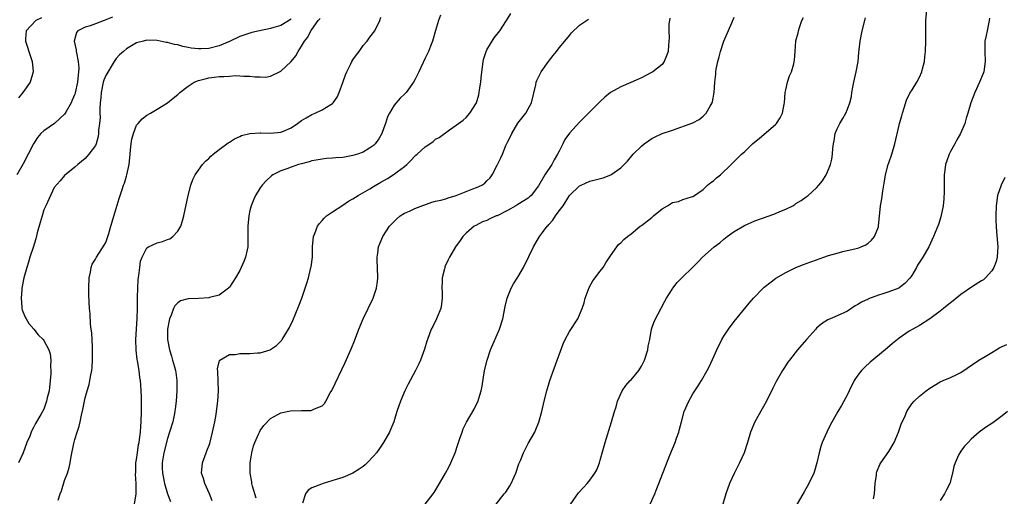
# Model space of a CAD drawing. Units: inches. Extents: x 2505000 to 2508000, y 1506000 to 1509000.
# Drawn here: x 2507468 to 2507659, y 1507789 to 1507881 of the extents above; entities that cross this region are included whole.
import ezdxf

# ---------------------------------------------------------------- set-up
doc = ezdxf.new("R2010")
doc.units = ezdxf.units.IN
doc.header["$MEASUREMENT"] = 0
doc.layers.add('LD25051506_10ft', color=61, linetype='Continuous')

msp = doc.modelspace()

# ---------------------------------------------------------------- linework, layer by layer
at = {"layer": 'LD25051506_10ft'}
for points, elevation in [([(2507590.71, 1507787), (2507591.58, 1507789), (2507591.97, 1507790.03), (2507592.37, 1507791), (2507594.54, 1507796.54), (2507595.55, 1507799), (2507595.82, 1507799.82), (2507596.23, 1507801), (2507596.4, 1507801.6), (2507596.75, 1507803), (2507597.31, 1507805), (2507598.17, 1507807), (2507599, 1507808.42), (2507600.02, 1507809.98), (2507600.64, 1507811), (2507601.75, 1507813), (2507602.18, 1507813.82), (2507603.63, 1507817), (2507604.63, 1507819), (2507605, 1507819.63), (2507605.9, 1507821), (2507607, 1507822.49), (2507609.92, 1507826.08), (2507610.73, 1507827), (2507612.62, 1507829), (2507612.82, 1507829.18), (2507614.2, 1507830.2), (2507615.1, 1507830.9), (2507617, 1507831.99), (2507619, 1507832.98), (2507620.43, 1507833.58), (2507621.88, 1507834.12), (2507623, 1507834.5), (2507624.38, 1507835), (2507625.29, 1507835.29), (2507627, 1507835.8), (2507628.08, 1507836.08), (2507630.68, 1507836.68), (2507631, 1507836.74), (2507631.66, 1507837), (2507632.59, 1507837.41), (2507633, 1507837.71), (2507633.68, 1507838.32), (2507634.21, 1507839), (2507635, 1507840.87), (2507635.04, 1507841), (2507635.42, 1507845), (2507635.66, 1507846.34), (2507635.83, 1507847.83), (2507636.04, 1507849), (2507636.21, 1507849.79), (2507636.37, 1507851), (2507636.9, 1507853), (2507637, 1507853.3), (2507637.63, 1507855), (2507638.22, 1507857), (2507639, 1507860.65), (2507639.09, 1507861), (2507639.53, 1507862.47), (2507639.67, 1507863), (2507640.01, 1507864.01), (2507640.48, 1507865.52), (2507641.12, 1507866.88), (2507641.55, 1507867.55), (2507642.44, 1507869), (2507643, 1507869.95), (2507643.44, 1507871), (2507643.57, 1507871.57), (2507643.93, 1507873), (2507644.04, 1507873.96), (2507644.12, 1507875), (2507644.18, 1507877), (2507644.18, 1507879), (2507644.22, 1507881), (2507644.4, 1507883)], 8150), ([(2507486.33, 1507881.67), (2507485, 1507881.1), (2507484.72, 1507881), (2507483, 1507880.34), (2507481.96, 1507879.96), (2507481, 1507879.7), (2507479.57, 1507879), (2507479.31, 1507878.69), (2507478.9, 1507877), (2507479.28, 1507875.28), (2507479.29, 1507875), (2507479.32, 1507874.68), (2507479.66, 1507873), (2507479.76, 1507871.76), (2507479.73, 1507871), (2507479.64, 1507870.36), (2507479.54, 1507869), (2507479.08, 1507866.92), (2507479, 1507866.7), (2507478.5, 1507865.5), (2507478.28, 1507865), (2507477.31, 1507863.31), (2507477.15, 1507863), (2507477, 1507862.81), (2507476.08, 1507861.92), (2507475.05, 1507861), (2507473, 1507859.55), (2507472.43, 1507859), (2507471.74, 1507858.26), (2507470.97, 1507857), (2507469.92, 1507855), (2507469, 1507853.11), (2507467.77, 1507851)], 8260), ([(2507472.5, 1507881.5), (2507471.44, 1507881), (2507469.54, 1507879), (2507469.41, 1507877.4), (2507469.41, 1507877), (2507469.78, 1507875.78), (2507470.07, 1507875), (2507470.71, 1507873), (2507470.9, 1507871), (2507470.33, 1507869), (2507468.93, 1507867), (2507468.04, 1507865.96)], 8270), ([(2507521, 1507881.28), (2507519, 1507880.03), (2507517.61, 1507879.61), (2507517, 1507879.45), (2507514.87, 1507879), (2507513.36, 1507878.64), (2507511.83, 1507878.17), (2507511, 1507877.87), (2507509, 1507876.9), (2507507, 1507876.07), (2507505, 1507875.58), (2507503.47, 1507875.47), (2507503, 1507875.48), (2507501.61, 1507875.61), (2507501, 1507875.76), (2507499.96, 1507875.96), (2507499, 1507876.25), (2507498.36, 1507876.36), (2507497, 1507876.71), (2507496.73, 1507876.73), (2507495, 1507877.08), (2507493, 1507877.15), (2507492.31, 1507877), (2507491, 1507876.63), (2507489, 1507875.46), (2507488.42, 1507875), (2507487.68, 1507874.32), (2507487, 1507873.61), (2507486.75, 1507873.25), (2507486.64, 1507873), (2507485, 1507870.32), (2507484.63, 1507869.37), (2507484.53, 1507869), (2507484.1, 1507867), (2507484.02, 1507865.98), (2507483.93, 1507865), (2507483.86, 1507863.86), (2507483.86, 1507863), (2507483.89, 1507862.11), (2507483.79, 1507861), (2507483.6, 1507859.6), (2507483.6, 1507859), (2507483.54, 1507858.46), (2507483.12, 1507857), (2507483, 1507856.7), (2507481.74, 1507855), (2507481.4, 1507854.6), (2507481, 1507854.19), (2507479.56, 1507853), (2507479, 1507852.48), (2507477, 1507850.85), (2507476.18, 1507849.82), (2507475, 1507848.53), (2507473.35, 1507845), (2507473, 1507844.22), (2507472.64, 1507843), (2507472.29, 1507841.71), (2507471.7, 1507839.7), (2507471.44, 1507838.56), (2507470.89, 1507836.89), (2507470.29, 1507835), (2507470, 1507834), (2507469.66, 1507833), (2507469.13, 1507831), (2507468.74, 1507829), (2507468.69, 1507828.69), (2507468.56, 1507827), (2507468.74, 1507825.26), (2507468.74, 1507825), (2507468.78, 1507824.78), (2507469.34, 1507823.34), (2507469.55, 1507823), (2507470.08, 1507822.08), (2507471.03, 1507821), (2507471.89, 1507819.89), (2507472.85, 1507819), (2507473, 1507818.78), (2507473.96, 1507817), (2507474.21, 1507816.21), (2507474.36, 1507815), (2507474.28, 1507813.72), (2507474.36, 1507813), (2507474.36, 1507812.36), (2507474.23, 1507811), (2507473.99, 1507809), (2507473.66, 1507807.66), (2507473.52, 1507807), (2507473, 1507805.46), (2507472.39, 1507804.39), (2507471.34, 1507802.66), (2507471, 1507801.9), (2507470.68, 1507801.32), (2507470.53, 1507801), (2507470.24, 1507800.24), (2507469.71, 1507799), (2507468.99, 1507797), (2507468.09, 1507795)], 8250), ([(2507475.79, 1507787.79), (2507476.15, 1507789), (2507476.39, 1507789.61), (2507477, 1507791.56), (2507477.58, 1507793), (2507477.91, 1507794.09), (2507478.09, 1507795), (2507478.26, 1507796.26), (2507478.78, 1507798.78), (2507479, 1507799.56), (2507479.47, 1507801), (2507479.87, 1507802.13), (2507480.05, 1507803), (2507480.3, 1507804.3), (2507480.58, 1507805.42), (2507480.86, 1507807), (2507481, 1507807.65), (2507481.38, 1507809), (2507481.76, 1507810.24), (2507481.93, 1507811), (2507482.11, 1507812.11), (2507482.3, 1507813), (2507482.37, 1507813.63), (2507482.46, 1507815), (2507482.46, 1507817), (2507482.4, 1507817.6), (2507482.31, 1507820.31), (2507482.17, 1507821), (2507482.01, 1507821.99), (2507481.97, 1507823.97), (2507481.84, 1507825), (2507481.77, 1507826.23), (2507481.72, 1507827.72), (2507481.71, 1507829), (2507481.81, 1507831), (2507482.05, 1507832.05), (2507482.2, 1507833), (2507482.39, 1507833.61), (2507483, 1507834.6), (2507483.19, 1507835), (2507484.68, 1507837.32), (2507485, 1507837.85), (2507485.42, 1507839), (2507485.58, 1507839.58), (2507486.01, 1507841), (2507487, 1507844.44), (2507487.62, 1507846.38), (2507488.16, 1507848.16), (2507488.47, 1507849), (2507488.63, 1507849.37), (2507489, 1507850.73), (2507489.09, 1507851), (2507489.52, 1507853), (2507489.72, 1507855), (2507489.83, 1507855.83), (2507489.94, 1507857), (2507490.08, 1507857.92), (2507490.38, 1507859), (2507491, 1507860.64), (2507491.28, 1507861), (2507492.1, 1507861.9), (2507493, 1507862.6), (2507493.66, 1507863), (2507495, 1507863.78), (2507496.99, 1507865.01), (2507498.11, 1507865.89), (2507499, 1507866.64), (2507499.4, 1507867), (2507501, 1507868.24), (2507502.15, 1507869), (2507503, 1507869.32), (2507504.32, 1507869.68), (2507505, 1507869.83), (2507506.05, 1507869.95), (2507507, 1507870.09), (2507507.9, 1507870.1), (2507509, 1507870.2), (2507510.28, 1507870.28), (2507511, 1507870.26), (2507511.82, 1507870.18), (2507513, 1507870.19), (2507513.95, 1507870.05), (2507515, 1507870.03), (2507515.99, 1507870.01), (2507517, 1507870.16), (2507519, 1507871.14), (2507520.98, 1507873.02), (2507521.88, 1507874.12), (2507522.34, 1507875), (2507523, 1507876.01), (2507523.56, 1507877), (2507524.23, 1507877.77), (2507524.82, 1507879), (2507525, 1507879.27), (2507526.27, 1507881), (2507526.62, 1507881.38)], 8240), ([(2507490.6, 1507787), (2507490.91, 1507789), (2507490.93, 1507791), (2507490.8, 1507792.8), (2507490.83, 1507793.17), (2507490.87, 1507795), (2507491, 1507795.69), (2507491.16, 1507797), (2507491.39, 1507798.61), (2507491.48, 1507799), (2507491.58, 1507799.58), (2507491.74, 1507801), (2507491.82, 1507802.18), (2507491.9, 1507803), (2507491.95, 1507805), (2507491.92, 1507807.92), (2507491.9, 1507809), (2507491.82, 1507810.18), (2507491.75, 1507811), (2507491.62, 1507811.62), (2507491.46, 1507813), (2507491.16, 1507814.84), (2507491.11, 1507815.11), (2507490.89, 1507816.89), (2507490.83, 1507819), (2507491.09, 1507823.09), (2507491.14, 1507825), (2507491.15, 1507826.85), (2507491.17, 1507827.17), (2507491.22, 1507829), (2507491.32, 1507830.68), (2507491.43, 1507831.43), (2507491.59, 1507833), (2507491.77, 1507834.23), (2507492.04, 1507835), (2507493, 1507836.82), (2507493.29, 1507837), (2507495, 1507837.78), (2507495.99, 1507838.01), (2507497, 1507838.4), (2507497.45, 1507838.55), (2507498.05, 1507839), (2507499, 1507840.08), (2507499.55, 1507841), (2507499.92, 1507842.08), (2507500.17, 1507843), (2507501.02, 1507847), (2507501.55, 1507849), (2507501.93, 1507850.07), (2507502.38, 1507851), (2507503, 1507851.92), (2507503.81, 1507853), (2507504.37, 1507853.63), (2507505, 1507854.19), (2507505.39, 1507854.61), (2507505.86, 1507855), (2507507, 1507855.91), (2507508.78, 1507857.22), (2507509, 1507857.33), (2507510, 1507858), (2507511, 1507858.44), (2507511.38, 1507858.62), (2507513, 1507859.05), (2507515, 1507859.16), (2507515.14, 1507859.14), (2507517, 1507859.07), (2507519, 1507859.27), (2507519.51, 1507859.51), (2507521, 1507860.14), (2507522.23, 1507861), (2507523, 1507861.57), (2507523.92, 1507862.08), (2507525, 1507862.75), (2507525.67, 1507863), (2507527, 1507863.63), (2507528.69, 1507864.69), (2507529, 1507864.84), (2507529.16, 1507865), (2507529.93, 1507866.07), (2507530.29, 1507867), (2507531, 1507868.92), (2507531.54, 1507870.46), (2507531.79, 1507871), (2507532.6, 1507872.6), (2507532.79, 1507873), (2507533, 1507873.35), (2507533.67, 1507874.33), (2507534.19, 1507875), (2507535, 1507876.15), (2507535.75, 1507877), (2507536.26, 1507877.74), (2507537.22, 1507879), (2507538.19, 1507881), (2507538.38, 1507881.62)], 8230), ([(2507550, 1507882), (2507549.58, 1507881), (2507549, 1507879.08), (2507548.44, 1507877), (2507548.03, 1507876.03), (2507547.63, 1507875), (2507547.44, 1507874.56), (2507547, 1507873.66), (2507545.79, 1507871), (2507545, 1507869.43), (2507544.75, 1507869), (2507543.3, 1507867), (2507543, 1507866.65), (2507542.13, 1507865.87), (2507541.37, 1507865), (2507541, 1507864.52), (2507540.06, 1507863), (2507539.71, 1507862.29), (2507539.33, 1507861), (2507539, 1507860.14), (2507538.59, 1507859), (2507538.03, 1507857.97), (2507537.33, 1507857), (2507537, 1507856.67), (2507536.19, 1507856.19), (2507535, 1507855.38), (2507533.89, 1507855), (2507533, 1507854.75), (2507531, 1507854.39), (2507529.7, 1507854.3), (2507529, 1507854.22), (2507527.85, 1507854.15), (2507527, 1507854.07), (2507525.88, 1507853.88), (2507525, 1507853.71), (2507524.47, 1507853.53), (2507523, 1507853.15), (2507522.45, 1507853), (2507521, 1507852.49), (2507520.15, 1507852.15), (2507519, 1507851.75), (2507517.45, 1507851), (2507517.19, 1507850.81), (2507516.16, 1507849.84), (2507515.36, 1507849), (2507515, 1507848.48), (2507514.06, 1507847), (2507513.72, 1507846.28), (2507513.23, 1507845), (2507513, 1507844.04), (2507512.78, 1507843), (2507512.61, 1507841), (2507512.61, 1507837.39), (2507512.57, 1507837), (2507512.43, 1507836.43), (2507512.15, 1507835), (2507511.82, 1507834.18), (2507511.31, 1507833), (2507511, 1507832.38), (2507510.22, 1507831), (2507509, 1507829.18), (2507508.92, 1507829.08), (2507508.83, 1507829), (2507507, 1507827.64), (2507505.14, 1507827.14), (2507505, 1507827.08), (2507503.02, 1507826.98), (2507501.07, 1507826.93), (2507501, 1507826.92), (2507499.51, 1507826.49), (2507499, 1507826.15), (2507498.44, 1507825.56), (2507498.18, 1507825), (2507497.71, 1507823.71), (2507497.37, 1507823), (2507497.29, 1507822.71), (2507496.98, 1507821), (2507496.96, 1507819), (2507497.35, 1507817), (2507497.77, 1507815.77), (2507497.99, 1507815), (2507498.32, 1507813.68), (2507498.52, 1507813), (2507498.59, 1507812.59), (2507498.8, 1507811), (2507498.83, 1507809), (2507498.69, 1507807), (2507498.47, 1507805.53), (2507498.42, 1507805), (2507498.29, 1507804.29), (2507498, 1507803), (2507497.41, 1507801), (2507497, 1507799.77), (2507496.3, 1507797), (2507495.95, 1507795), (2507495.97, 1507794.03), (2507496.01, 1507793), (2507496.41, 1507791), (2507496.98, 1507788.98), (2507497.54, 1507787.54)], 8220), ([(2507505.65, 1507787.65), (2507505.16, 1507789), (2507504.22, 1507791), (2507503.95, 1507791.95), (2507503.61, 1507793), (2507503.76, 1507795), (2507504.49, 1507797), (2507504.65, 1507797.35), (2507505.19, 1507798.81), (2507505.75, 1507801), (2507506.16, 1507803), (2507506.44, 1507804.44), (2507506.53, 1507805), (2507506.78, 1507807), (2507506.86, 1507809), (2507506.77, 1507812.77), (2507506.71, 1507813.29), (2507507.08, 1507814.92), (2507507.16, 1507815), (2507509, 1507816.05), (2507510.1, 1507816.1), (2507511, 1507816.29), (2507513, 1507816.3), (2507514.43, 1507816.43), (2507515, 1507816.42), (2507516.94, 1507817), (2507517, 1507817.03), (2507518.15, 1507817.85), (2507519, 1507818.68), (2507519.16, 1507818.84), (2507519.28, 1507819), (2507520.51, 1507821), (2507520.67, 1507821.33), (2507521.29, 1507822.71), (2507522.47, 1507825.53), (2507523.06, 1507827), (2507523.74, 1507829), (2507524.04, 1507829.96), (2507524.34, 1507831), (2507524.84, 1507833), (2507524.86, 1507833.14), (2507525.11, 1507835), (2507525.17, 1507837), (2507525.35, 1507839), (2507525.61, 1507839.61), (2507526.12, 1507841), (2507526.47, 1507841.53), (2507527, 1507842.1), (2507527.41, 1507842.59), (2507527.87, 1507843), (2507529, 1507843.83), (2507531, 1507845.08), (2507532.12, 1507845.88), (2507533, 1507846.35), (2507533.98, 1507847), (2507536.26, 1507848.26), (2507537, 1507848.7), (2507538.42, 1507849.58), (2507539.73, 1507850.27), (2507541, 1507851.13), (2507541.58, 1507851.58), (2507543, 1507852.63), (2507543.44, 1507853), (2507544.22, 1507853.78), (2507545, 1507854.64), (2507545.21, 1507854.79), (2507545.46, 1507855), (2507547, 1507856.44), (2507547.93, 1507857), (2507548.55, 1507857.45), (2507549, 1507857.92), (2507549.75, 1507858.25), (2507551.74, 1507859.74), (2507553, 1507860.62), (2507553.48, 1507861), (2507554.37, 1507861.63), (2507555, 1507862.17), (2507555.71, 1507863), (2507556.99, 1507865.01), (2507557.44, 1507866.56), (2507557.5, 1507867), (2507557.55, 1507867.55), (2507557.82, 1507869), (2507557.88, 1507869.88), (2507558.25, 1507873), (2507558.39, 1507873.61), (2507558.84, 1507875), (2507559, 1507875.31), (2507560.4, 1507877.6), (2507561.51, 1507879), (2507562.8, 1507881), (2507563.63, 1507882.37)], 8210), ([(2507514.19, 1507788.19), (2507513.49, 1507790.51), (2507513.37, 1507791), (2507513.34, 1507791.34), (2507513.03, 1507793), (2507513.06, 1507795), (2507513.37, 1507797), (2507513.69, 1507798.31), (2507513.92, 1507799), (2507514.7, 1507800.7), (2507514.82, 1507801), (2507515, 1507801.31), (2507515.7, 1507802.3), (2507517, 1507803.66), (2507518.4, 1507804.4), (2507519, 1507804.76), (2507520.84, 1507805.16), (2507523, 1507805.2), (2507524.8, 1507805.2), (2507525, 1507805.24), (2507525.54, 1507805.54), (2507527, 1507806.12), (2507527.46, 1507806.54), (2507527.73, 1507807), (2507528.6, 1507808.6), (2507528.9, 1507809.1), (2507530.86, 1507813.14), (2507531.46, 1507814.54), (2507532.69, 1507817.31), (2507533.27, 1507818.73), (2507534.13, 1507821), (2507534.95, 1507823), (2507536.92, 1507827), (2507537.59, 1507829), (2507537.76, 1507830.24), (2507537.82, 1507831), (2507537.75, 1507833), (2507537.67, 1507834.33), (2507537.67, 1507835), (2507537.8, 1507835.8), (2507537.95, 1507837), (2507538.25, 1507837.75), (2507538.79, 1507839), (2507540.11, 1507841), (2507540.54, 1507841.46), (2507541.54, 1507842.46), (2507542.17, 1507843), (2507543, 1507843.52), (2507543.94, 1507843.94), (2507545, 1507844.45), (2507548.3, 1507845.7), (2507549, 1507845.86), (2507550.05, 1507846.05), (2507551, 1507846.35), (2507551.46, 1507846.54), (2507553, 1507846.95), (2507555, 1507847.73), (2507556.28, 1507848.28), (2507557, 1507848.55), (2507557.98, 1507849), (2507558.6, 1507849.4), (2507559, 1507849.83), (2507559.61, 1507850.39), (2507560.01, 1507851), (2507561, 1507852.85), (2507561.73, 1507854.27), (2507562, 1507855), (2507562.7, 1507856.7), (2507563, 1507857.37), (2507563.58, 1507858.42), (2507563.83, 1507859), (2507565, 1507861.02), (2507566.55, 1507863), (2507567, 1507863.83), (2507567.67, 1507865), (2507568.49, 1507868.49), (2507568.58, 1507869), (2507568.68, 1507869.32), (2507569.53, 1507871), (2507570.93, 1507873), (2507571.83, 1507874.17), (2507572.49, 1507875), (2507573, 1507875.67), (2507574.11, 1507877), (2507575, 1507878.11), (2507575.43, 1507878.57), (2507577, 1507880.06), (2507578.32, 1507881), (2507578.73, 1507881.27)], 8200), ([(2507594.54, 1507881.46), (2507594.43, 1507881), (2507594.33, 1507880.33), (2507594.29, 1507879), (2507594.37, 1507877.63), (2507594.32, 1507877), (2507594.23, 1507876.23), (2507594.19, 1507875), (2507593.89, 1507874.11), (2507593.4, 1507873), (2507593, 1507872.47), (2507591.2, 1507871), (2507591.08, 1507870.92), (2507590.81, 1507870.81), (2507589, 1507869.88), (2507588.44, 1507869.56), (2507585, 1507868.13), (2507583, 1507867.01), (2507581.91, 1507866.09), (2507581, 1507865.28), (2507579, 1507863.26), (2507578.75, 1507863), (2507577, 1507861.25), (2507575, 1507859.08), (2507574.13, 1507857.87), (2507573.71, 1507857), (2507573, 1507855.59), (2507572.73, 1507855), (2507572.08, 1507853.92), (2507571.62, 1507853), (2507570.26, 1507851), (2507569, 1507848.84), (2507567.56, 1507847), (2507567.29, 1507846.71), (2507567, 1507846.49), (2507565, 1507845.22), (2507564.64, 1507845), (2507563, 1507844.07), (2507561, 1507843.06), (2507560.82, 1507843), (2507559.55, 1507842.45), (2507559, 1507842.15), (2507558.15, 1507841.85), (2507556.83, 1507841.17), (2507556.54, 1507841), (2507555, 1507839.64), (2507554.35, 1507839), (2507553.79, 1507838.21), (2507552.9, 1507837), (2507551.75, 1507835), (2507551.49, 1507834.51), (2507550.85, 1507833.15), (2507550.8, 1507833), (2507550.76, 1507832.76), (2507550.3, 1507831), (2507550.33, 1507830.33), (2507550.24, 1507829), (2507550.28, 1507828.28), (2507550.29, 1507827), (2507550.16, 1507825.84), (2507550.02, 1507825), (2507549.32, 1507823.32), (2507549.2, 1507823), (2507548.47, 1507821.53), (2507548.18, 1507821), (2507547.44, 1507819), (2507547.35, 1507818.65), (2507546.9, 1507817.1), (2507546.11, 1507815), (2507545.76, 1507814.24), (2507545.13, 1507813), (2507543.7, 1507810.3), (2507543.05, 1507809), (2507542.19, 1507807), (2507541.52, 1507805), (2507540.9, 1507803), (2507540.35, 1507801.65), (2507540.07, 1507801), (2507538.92, 1507799), (2507538.17, 1507797.83), (2507537.55, 1507797), (2507537, 1507796.33), (2507535.76, 1507795), (2507535.37, 1507794.63), (2507535, 1507794.33), (2507534.23, 1507793.77), (2507533, 1507793.03), (2507531, 1507792.2), (2507529.76, 1507791.76), (2507527.18, 1507791), (2507526.87, 1507790.87), (2507525, 1507790.18), (2507524.28, 1507789.72), (2507523.8, 1507789), (2507523.21, 1507787.21)], 8190), ([(2507547, 1507787), (2507548.55, 1507789), (2507548.73, 1507789.27), (2507549.79, 1507791), (2507550.98, 1507793.02), (2507551.67, 1507794.33), (2507552.01, 1507795), (2507552.85, 1507797), (2507553.38, 1507798.62), (2507553.49, 1507799), (2507553.76, 1507799.76), (2507554.17, 1507801), (2507554.39, 1507801.61), (2507555.06, 1507802.94), (2507556.53, 1507805.47), (2507557, 1507806.4), (2507557.27, 1507807), (2507557.36, 1507807.36), (2507557.86, 1507809), (2507558.06, 1507809.94), (2507558.56, 1507813), (2507559.02, 1507815), (2507559.71, 1507817), (2507561.42, 1507821), (2507562.07, 1507823), (2507562.57, 1507825.43), (2507562.92, 1507827), (2507563.71, 1507829), (2507564.18, 1507829.82), (2507565, 1507831.13), (2507566.08, 1507833), (2507567.11, 1507835.11), (2507568.01, 1507837), (2507569.22, 1507839), (2507569.8, 1507839.8), (2507570.71, 1507841), (2507570.86, 1507841.14), (2507571, 1507841.32), (2507571.81, 1507842.19), (2507572.32, 1507843), (2507573, 1507843.97), (2507573.77, 1507845), (2507575, 1507846.97), (2507577, 1507848.85), (2507577.3, 1507849), (2507579, 1507849.74), (2507581.58, 1507850.42), (2507583.08, 1507851), (2507585, 1507852.35), (2507586.32, 1507853.68), (2507587.41, 1507855), (2507589, 1507856.55), (2507589.52, 1507857), (2507590.37, 1507857.63), (2507591, 1507858.03), (2507591.63, 1507858.37), (2507593, 1507859), (2507595, 1507859.71), (2507599, 1507861.09), (2507600.22, 1507861.78), (2507601, 1507862.41), (2507601.3, 1507862.7), (2507601.59, 1507863), (2507602.32, 1507864.32), (2507602.72, 1507865), (2507602.79, 1507865.21), (2507603.12, 1507867), (2507603.23, 1507869), (2507603.42, 1507870.58), (2507603.44, 1507871), (2507603.51, 1507871.51), (2507603.84, 1507873), (2507604.1, 1507873.9), (2507604.36, 1507875), (2507605, 1507876.96), (2507606.57, 1507880.57), (2507607, 1507881.66)], 8180), ([(2507560.81, 1507787), (2507562.36, 1507789), (2507562.65, 1507789.35), (2507563.45, 1507790.55), (2507563.71, 1507791), (2507564.28, 1507792.28), (2507564.62, 1507793), (2507565.2, 1507794.8), (2507565.5, 1507795.5), (2507566.07, 1507797), (2507567, 1507798.78), (2507568.27, 1507801), (2507568.52, 1507801.48), (2507569.1, 1507802.9), (2507569.67, 1507805), (2507570.09, 1507807), (2507570.6, 1507809), (2507571.24, 1507811), (2507572.64, 1507815), (2507573, 1507816.02), (2507573.83, 1507818.17), (2507574.22, 1507819), (2507575, 1507820.52), (2507576.62, 1507823), (2507577, 1507823.78), (2507577.49, 1507825), (2507577.87, 1507826.13), (2507578.07, 1507827), (2507578.87, 1507829.13), (2507579.59, 1507830.41), (2507581, 1507832.25), (2507581.54, 1507833), (2507582.09, 1507833.91), (2507583, 1507835.26), (2507584.22, 1507837), (2507584.57, 1507837.43), (2507585, 1507837.8), (2507585.57, 1507838.43), (2507586.27, 1507839), (2507587, 1507839.56), (2507588.78, 1507841), (2507589, 1507841.15), (2507591, 1507842.73), (2507591.37, 1507843), (2507593, 1507844.4), (2507594.07, 1507845), (2507594.65, 1507845.35), (2507595, 1507845.63), (2507596.17, 1507845.83), (2507597, 1507846.18), (2507598.72, 1507846.72), (2507599, 1507846.78), (2507599.28, 1507847), (2507601, 1507848.18), (2507601.83, 1507849), (2507602.48, 1507849.52), (2507603, 1507849.86), (2507603.58, 1507850.42), (2507604.34, 1507851), (2507606.44, 1507853), (2507607.72, 1507854.28), (2507608.43, 1507855), (2507609, 1507855.5), (2507610.58, 1507857), (2507611.9, 1507858.1), (2507615, 1507860.79), (2507615.19, 1507861), (2507615.94, 1507862.06), (2507616.41, 1507863), (2507616.71, 1507864.71), (2507616.78, 1507865), (2507616.9, 1507867), (2507617, 1507867.51), (2507617.38, 1507869), (2507617.77, 1507870.23), (2507618.16, 1507871), (2507618.56, 1507872.56), (2507618.66, 1507873), (2507618.7, 1507873.3), (2507618.81, 1507875), (2507619, 1507877.04), (2507619.39, 1507878.61), (2507619.47, 1507879), (2507619.66, 1507879.66), (2507620.15, 1507881), (2507620.45, 1507881.55)], 8170), ([(2507575.14, 1507786.86), (2507576.81, 1507789.19), (2507577.74, 1507790.26), (2507578.47, 1507791), (2507579, 1507791.67), (2507579.95, 1507793), (2507580.31, 1507793.69), (2507580.83, 1507795), (2507581, 1507795.54), (2507581.59, 1507797.59), (2507581.97, 1507799), (2507583.2, 1507803), (2507583.77, 1507805), (2507584.06, 1507805.94), (2507584.35, 1507807), (2507585.24, 1507809), (2507585.96, 1507810.04), (2507586.84, 1507811), (2507587, 1507811.15), (2507588.48, 1507813), (2507588.69, 1507813.31), (2507589, 1507813.83), (2507589.56, 1507815), (2507590.21, 1507817), (2507590.29, 1507817.71), (2507590.61, 1507819), (2507590.97, 1507821), (2507591.49, 1507822.51), (2507593.55, 1507826.45), (2507593.86, 1507827), (2507595, 1507828.84), (2507595.11, 1507829), (2507595.95, 1507830.05), (2507596.86, 1507831), (2507599, 1507833.07), (2507599.95, 1507834.05), (2507600.82, 1507835), (2507603.1, 1507837), (2507604.2, 1507837.8), (2507605, 1507838.52), (2507605.64, 1507839), (2507607, 1507839.99), (2507609, 1507841.14), (2507611, 1507842.03), (2507613.78, 1507843), (2507615, 1507843.46), (2507615.85, 1507843.85), (2507617, 1507844.35), (2507618.38, 1507845), (2507618.77, 1507845.23), (2507619, 1507845.4), (2507620.01, 1507845.99), (2507621, 1507846.75), (2507621.36, 1507847), (2507623, 1507848.48), (2507623.46, 1507849), (2507624.15, 1507849.85), (2507624.87, 1507851), (2507625, 1507851.25), (2507625.68, 1507853), (2507625.96, 1507854.04), (2507626.07, 1507855), (2507626.12, 1507856.12), (2507626.26, 1507857), (2507626.39, 1507857.61), (2507626.62, 1507859), (2507627, 1507859.95), (2507627.48, 1507861), (2507628.07, 1507861.93), (2507628.67, 1507863), (2507629, 1507863.74), (2507629.47, 1507865), (2507629.76, 1507866.24), (2507629.86, 1507867), (2507630.04, 1507868.04), (2507630.23, 1507869), (2507630.7, 1507871), (2507631.06, 1507873), (2507631.22, 1507874.78), (2507631.29, 1507875.29), (2507631.45, 1507877), (2507631.85, 1507879), (2507632.52, 1507881.48)], 8160), ([(2507656.54, 1507881.46), (2507656.5, 1507881), (2507656.35, 1507880.35), (2507656.12, 1507879), (2507655.95, 1507878.05), (2507655.69, 1507877), (2507655.63, 1507875), (2507655.74, 1507873), (2507655.51, 1507871.51), (2507655.45, 1507871), (2507655.33, 1507870.67), (2507654.62, 1507869), (2507653.69, 1507867), (2507652.96, 1507865), (2507652.38, 1507863), (2507652.02, 1507861.98), (2507651.75, 1507861), (2507650.92, 1507859), (2507650.22, 1507857.78), (2507649.83, 1507857), (2507649, 1507855.52), (2507648.73, 1507855), (2507648.26, 1507853.74), (2507648.03, 1507853), (2507647.92, 1507851.92), (2507647.78, 1507851), (2507647.74, 1507850.26), (2507647.76, 1507849), (2507647.75, 1507847.75), (2507647.69, 1507846.31), (2507647.57, 1507845), (2507647.14, 1507842.86), (2507646.64, 1507841.36), (2507645.72, 1507839), (2507644.79, 1507837), (2507643.62, 1507835), (2507643.36, 1507834.64), (2507642.59, 1507833.41), (2507642.39, 1507833), (2507641.46, 1507831.46), (2507641.1, 1507830.9), (2507640.1, 1507829.9), (2507639, 1507829.02), (2507638.95, 1507829), (2507637, 1507828.26), (2507635.84, 1507827.84), (2507635, 1507827.61), (2507633.1, 1507826.9), (2507633, 1507826.84), (2507631.72, 1507826.28), (2507631, 1507825.77), (2507630.49, 1507825.51), (2507629, 1507824.53), (2507627, 1507823.6), (2507625.2, 1507822.8), (2507623.98, 1507822.02), (2507623, 1507821.17), (2507622.83, 1507821), (2507621.01, 1507819), (2507619.29, 1507817), (2507617.72, 1507815), (2507617.42, 1507814.58), (2507616.62, 1507813.38), (2507616.4, 1507813), (2507615.16, 1507810.84), (2507614.49, 1507809.52), (2507613.25, 1507807), (2507612.46, 1507805.54), (2507611.03, 1507803), (2507610.18, 1507801), (2507609.59, 1507799), (2507608.93, 1507797), (2507608.05, 1507795), (2507607, 1507792.97), (2507606.12, 1507791), (2507605.38, 1507789), (2507604.79, 1507787)], 8140), ([(2507659.52, 1507850.48), (2507658.81, 1507849), (2507658.14, 1507847), (2507657.83, 1507845), (2507657.77, 1507843), (2507657.81, 1507842.19), (2507657.83, 1507841), (2507657.91, 1507839.91), (2507658.17, 1507837), (2507658.13, 1507836.13), (2507658.06, 1507835), (2507657.84, 1507834.16), (2507657.43, 1507833), (2507657, 1507832.33), (2507655.82, 1507831), (2507655.38, 1507830.62), (2507655, 1507830.39), (2507653.29, 1507829.29), (2507651, 1507827.72), (2507649.49, 1507826.51), (2507649, 1507826.15), (2507647.62, 1507825), (2507647, 1507824.51), (2507645, 1507822.98), (2507643, 1507821.72), (2507641.69, 1507821), (2507641, 1507820.6), (2507639, 1507819.25), (2507637.75, 1507818.25), (2507636.31, 1507817), (2507633.4, 1507814.6), (2507632.35, 1507813.65), (2507631.74, 1507813), (2507631, 1507812.04), (2507630.32, 1507811), (2507629.31, 1507809), (2507629, 1507808.33), (2507627.81, 1507806.19), (2507627.12, 1507805), (2507625.65, 1507802.35), (2507624.97, 1507801), (2507624.07, 1507799), (2507623.81, 1507798.19), (2507623.49, 1507797), (2507623.06, 1507795), (2507622.59, 1507793.41), (2507622.45, 1507793), (2507621.52, 1507791), (2507620.59, 1507789.41), (2507619, 1507786.62)], 8130), ([(2507634.03, 1507788.03), (2507634.24, 1507789), (2507634.35, 1507791), (2507634.6, 1507792.6), (2507634.64, 1507793), (2507634.7, 1507793.3), (2507635.27, 1507794.73), (2507635.44, 1507795), (2507637, 1507797.23), (2507638.04, 1507799), (2507638.91, 1507801), (2507639.45, 1507802.55), (2507640.19, 1507804.19), (2507640.52, 1507805), (2507640.69, 1507805.31), (2507641.49, 1507806.51), (2507641.91, 1507807), (2507643, 1507808), (2507644.24, 1507809), (2507645, 1507809.55), (2507647, 1507810.77), (2507647.55, 1507811), (2507649, 1507811.63), (2507650.22, 1507812.22), (2507651, 1507812.56), (2507654.47, 1507815), (2507655.7, 1507815.7), (2507657, 1507816.49), (2507657.89, 1507817), (2507658.55, 1507817.45), (2507659, 1507817.66), (2507659.96, 1507818.04)], 8120), ([(2507660.03, 1507805), (2507659, 1507804.16), (2507657.45, 1507803), (2507657, 1507802.68), (2507655.99, 1507802.01), (2507654.82, 1507801.18), (2507654.59, 1507801), (2507653, 1507799.62), (2507652.4, 1507799), (2507651.74, 1507798.26), (2507651, 1507797.32), (2507650.78, 1507797), (2507650.63, 1507796.63), (2507649.88, 1507795), (2507649.66, 1507794.34), (2507649.41, 1507793), (2507648.86, 1507791), (2507648.25, 1507789.75), (2507647.82, 1507789), (2507647, 1507787.71)], 8110)]:
    msp.add_lwpolyline(points, dxfattribs=dict(at, elevation=elevation))

doc.saveas('drawing.dxf')
